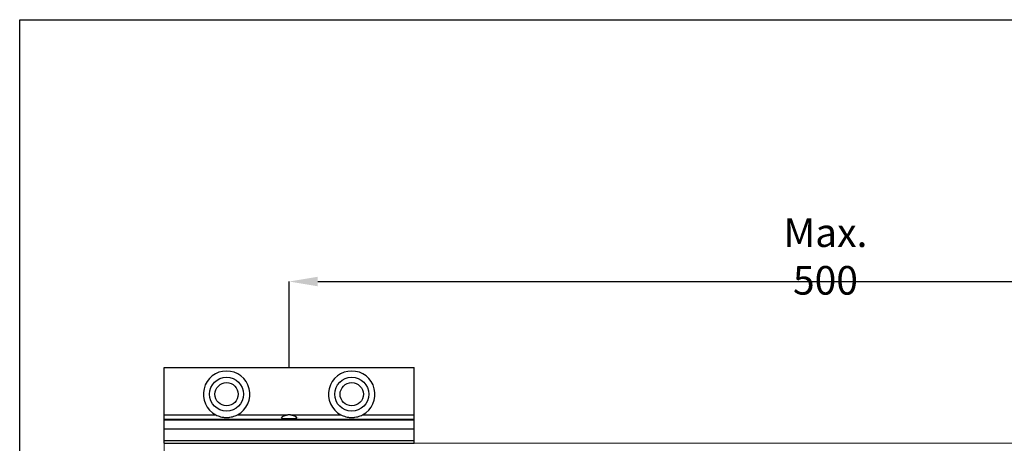
# Model space of a CAD drawing. Units: millimetres. Extents: x 29 to 967, y 30 to 683.
# Drawn here: x 29 to 305, y 565 to 683 of the extents above; entities that cross this region are included whole.
import ezdxf

# ---------------------------------------------------------------- set-up
doc = ezdxf.new("R2010")
doc.units = ezdxf.units.MM
doc.header["$PDSIZE"] = -1
doc.layers.add('Helaform', color=7, linetype='Continuous', lineweight=15)
doc.layers.add('Plot', color=7, linetype='Continuous')
doc.styles.add('SLDTEXTSTYLE0', font='TXT', dxfattribs={"width": 0.605})
doc.dimstyles.new('SLDDIMSTYLE0', dxfattribs={"dimtxt": 8, "dimasz": 8, "dimexe": 0, "dimexo": 0.0625, "dimgap": 3, "dimtad": 1, "dimrnd": 1e-09, "dimzin": 12, "dimdsep": 46, "dimtxsty": 'SLDTEXTSTYLE0', "dimcen": 0.09, "dimadec": 0, "dimazin": 3, "dimtfac": 1, "dimtofl": 0, "dimtmove": 0, "dimatfit": 3, "dimfxl": 1, "dimfrac": 2, "dimtolj": 1, "dimtzin": 12, "dimarcsym": 0})

# ---------------------------------------------------------------- blocks, each defined once
blk = doc.blocks.new('10102 Track (side)')
at = {"layer": 'Helaform'}
for p, q in [((0, 20), (604.61, 20)), ((0, -20), (0, 20))]:
    blk.add_line(p, q, dxfattribs=at)
blk = doc.blocks.new('*D18')
at = {"layer": 'Defpoints', "color": 0, "transparency": 16777216}
for p in [(404.66, 610.19), (104.66, 586.15), (404.66, 586.15)]:
    blk.add_point(p, dxfattribs=at)
at = {"layer": 'Helaform', "color": 0, "lineweight": -2, "transparency": 16777216}
for p, q in [((322.47, 610.19), (326.47, 616.19)), ((326.47, 616.19), (330.47, 604.19)), ((104.66, 586.21), (104.66, 610.19)), ((112.66, 610.19), (322.47, 610.19)), ((330.47, 604.19), (334.47, 610.19)), ((334.47, 610.19), (396.66, 610.19)), ((404.66, 586.21), (404.66, 610.19))]:
    blk.add_line(p, q, dxfattribs=at)
at = {"layer": 'Helaform', "color": 0, "transparency": 16777216}
for points in [[(112.66, 611.52), (112.66, 608.85), (104.66, 610.19)], [(396.66, 611.52), (396.66, 608.85), (404.66, 610.19)]]:
    blk.add_solid(points, dxfattribs=at)
at = {"layer": 'Helaform', "color": 0, "transparency": 16777216, "insert": (254.66, 617.19), "char_height": 8, "attachment_point": 5, "style": 'SLDTEXTSTYLE0'}
blk.add_mtext('\\A1;Max. 500', dxfattribs=at)
blk = doc.blocks.new('10270 Wall bracket (side)')
at = {"layer": 'Helaform', "color": 7, "linetype": 'Continuous', "lineweight": 25}
for p, q in [((-35, 0), (35, 0)), ((-35, -13.26), (-35, 0)), ((35, -13.26), (35, 0)), ((-35, -13.26), (-20.51, -13.26)), ((-35, -14.43), (-35, -13.26)), ((-14.49, -13.26), (-0.4, -13.26)), ((0.4, -13.26), (14.49, -13.26)), ((20.51, -13.26), (35, -13.26)), ((35, -14.43), (35, -13.26)), ((-35, -14.43), (35, -14.43)), ((-35, -14.68), (-35, -14.43)), ((-35, -14.68), (35, -14.68)), ((-35, -17.27), (-35, -14.68)), ((35, -14.68), (35, -14.43)), ((35, -17.27), (35, -14.68)), ((35, -17.27), (-35, -17.27)), ((-35, -20.48), (-35, -17.27)), ((35, -20.48), (35, -17.27)), ((-35, -21.23), (-35, -20.48)), ((-35, -20.48), (35, -20.48)), ((-35, -21.23), (35, -21.23)), ((35, -21.23), (35, -20.48))]:
    blk.add_line(p, q, dxfattribs=at)
at = {"layer": 'Helaform', "color": 7, "linetype": 'Continuous', "lineweight": 18}
for p, q in [((-0.61, -13.29), (-1.49, -13.29)), ((0.61, -13.29), (-0.61, -13.29)), ((1.49, -13.29), (0.61, -13.29)), ((-2.5, -14.07), (-2.5, -14.08)), ((2.5, -14.08), (2.5, -14.08))]:
    blk.add_line(p, q, dxfattribs=at)
at = {"layer": 'Helaform', "color": 7, "linetype": 'Continuous', "lineweight": 25}
for centre, radius in [((-17.5, -7.5), 4.75), ((17.5, -7.5), 4.75), ((-17.5, -7.5), 3.25), ((17.5, -7.5), 3.25)]:
    blk.add_circle(centre, radius, dxfattribs=at)
for centre in [(-17.5, -7.5), (17.5, -7.5)]:
    blk.add_arc(centre, 6.5, 297.6105, 242.3895, dxfattribs=at)
blk.add_ellipse((0, -14.36), major_axis=(2.1, 0), ratio=0.531709, start_param=1.380272, end_param=1.761321, dxfattribs=at)
for points, knots in [([(-20.51, -13.26), (-20.31, -13.37), (-20.09, -13.46), (-19.65, -13.64), (-19.42, -13.72), (-18.93, -13.85), (-18.67, -13.9), (-18.25, -13.96), (-18.1, -13.97), (-17.8, -13.99), (-17.65, -14), (-17.34, -14), (-17.18, -13.99), (-16.89, -13.97), (-16.74, -13.96), (-16.32, -13.9), (-16.06, -13.84), (-15.57, -13.71), (-15.34, -13.64), (-14.9, -13.46), (-14.69, -13.37), (-14.49, -13.26)], [0, 0, 0, 0, 0.125, 0.125, 0.25, 0.25, 0.375, 0.375, 0.4375, 0.4375, 0.5, 0.5, 0.5625, 0.5625, 0.625, 0.625, 0.75, 0.75, 0.875, 0.875, 1, 1, 1, 1]), ([(0.4, -13.26), (0.53, -13.27), (0.65, -13.29), (0.89, -13.34), (1.01, -13.37), (1.23, -13.44), (1.33, -13.48), (1.51, -13.55), (1.6, -13.6), (1.75, -13.68), (1.82, -13.72), (1.93, -13.81), (1.98, -13.85), (2.05, -13.93), (2.07, -13.97), (2.1, -14.05), (2.1, -14.08), (2.09, -14.15), (2.07, -14.18), (2, -14.23), (1.96, -14.26), (1.79, -14.32), (1.63, -14.35), (1.25, -14.39), (1.02, -14.4), (0.65, -14.41), (0.53, -14.41), (0.27, -14.42), (0.13, -14.42), (-0.13, -14.42), (-0.26, -14.42), (-0.52, -14.41), (-0.65, -14.41), (-0.9, -14.4), (-1.01, -14.4), (-1.24, -14.39), (-1.34, -14.38), (-1.53, -14.36), (-1.62, -14.35), (-1.78, -14.32), (-1.84, -14.3), (-1.95, -14.26), (-2, -14.23), (-2.06, -14.18), (-2.09, -14.15), (-2.1, -14.08), (-2.1, -14.05), (-2.07, -13.97), (-2.05, -13.93), (-1.94, -13.81), (-1.82, -13.72), (-1.6, -13.6), (-1.51, -13.55), (-1.33, -13.48), (-1.23, -13.44), (-0.9, -13.34), (-0.66, -13.29), (-0.4, -13.26)], [0, 0, 0, 0, 0.03125, 0.03125, 0.0625, 0.0625, 0.09375, 0.09375, 0.125, 0.125, 0.15625, 0.15625, 0.1875, 0.1875, 0.21875, 0.21875, 0.25, 0.25, 0.28125, 0.28125, 0.3125, 0.3125, 0.375, 0.375, 0.4375, 0.4375, 0.46875, 0.46875, 0.5, 0.5, 0.53125, 0.53125, 0.5625, 0.5625, 0.59375, 0.59375, 0.625, 0.625, 0.65625, 0.65625, 0.6875, 0.6875, 0.71875, 0.71875, 0.75, 0.75, 0.78125, 0.78125, 0.8125, 0.8125, 0.875, 0.875, 0.90625, 0.90625, 0.9375, 0.9375, 1, 1, 1, 1]), ([(14.49, -13.26), (14.69, -13.37), (14.91, -13.46), (15.35, -13.64), (15.58, -13.72), (16.07, -13.85), (16.33, -13.9), (16.75, -13.96), (16.9, -13.97), (17.2, -13.99), (17.35, -14), (17.66, -14), (17.82, -13.99), (18.11, -13.97), (18.26, -13.96), (18.68, -13.9), (18.94, -13.84), (19.43, -13.71), (19.66, -13.64), (20.1, -13.46), (20.31, -13.37), (20.51, -13.26)], [0, 0, 0, 0, 0.125, 0.125, 0.25, 0.25, 0.375, 0.375, 0.4375, 0.4375, 0.5, 0.5, 0.5625, 0.5625, 0.625, 0.625, 0.75, 0.75, 0.875, 0.875, 1, 1, 1, 1])]:
    blk.add_open_spline(points, degree=3, knots=knots, dxfattribs=at)

msp = doc.modelspace()

# ---------------------------------------------------------------- linework, layer by layer
at = {"layer": 'Plot'}
for p, q in [((29.301, 683.454), (953.301, 683.454)), ((29.301, 30.054), (29.301, 683.454))]:
    msp.add_line(p, q, dxfattribs=at)

# ---------------------------------------------------------------- block references
at = {"layer": 'Helaform'}
for name, p in [('10270 Wall bracket (side)', (104.662, 586.151)), ('10102 Track (side)', (69.662, 544.92))]:
    msp.add_blockref(name, p, dxfattribs=at)

# ---------------------------------------------------------------- dimensions: what is measured, and where the dimension line sits
dim = msp.add_linear_dim(base=(404.662, 610.187), p1=(104.662, 586.151), p2=(404.662, 586.151), text='Max. 500', dimstyle='SLDDIMSTYLE0', dxfattribs=at)
dim.commit()
dim.dimension.update_dxf_attribs({"geometry": '*D18', "text_midpoint": (254.662, 617.187)})

doc.saveas('drawing.dxf')
